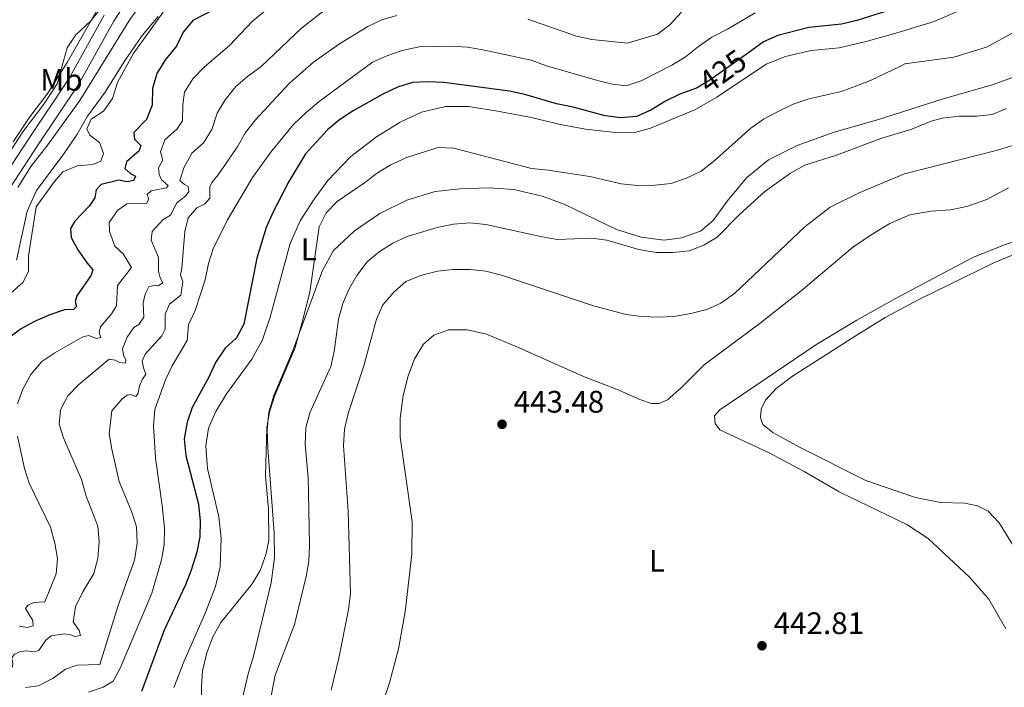
# Model space of a CAD drawing. Units: metres. Extents: x 629231 to 636230, y 4655593 to 4660358.
# Drawn here: x 629729 to 630046, y 4656667 to 4656882 of the extents above; entities that cross this region are included whole.
import ezdxf
from ezdxf.enums import TextEntityAlignment as Align

# ---------------------------------------------------------------- set-up
doc = ezdxf.new("R2010")
doc.units = ezdxf.units.M
doc.header["$MEASUREMENT"] = 0
doc.linetypes.add('DGN Style 3', pattern=[118.40234, 84.5731, -33.82924])
doc.linetypes.add('DGN Style 5', pattern=[59.20117, 25.37193, -33.82924])
for name, color, linetype, lineweight in [('Entidades rústicas y varios', 7, 'Continuous', 0), ('Relieve y altimetría', 7, 'Continuous', 0), ('Textos de rotulación', 7, 'Continuous', 0), ('Viales y ferrocarril', 7, 'Continuous', 0)]:
    doc.layers.add(name, color=color, linetype=linetype, lineweight=lineweight)
doc.styles.add('Style-arial', font='arial.shx', dxfattribs={"bigfont": 'arialbig.shx'})
doc.styles.add('Style-ariali', font='ariali.shx', dxfattribs={"bigfont": 'arialibig.shx'})
doc.styles.add('Style-arialn', font='arialn.shx', dxfattribs={"bigfont": 'arialnbig.shx'})

# ---------------------------------------------------------------- blocks, each defined once
blk = doc.blocks.new('5PATER')
at = {"layer": 'Relieve y altimetría', "linetype": 'Continuous', "lineweight": 0}
h = blk.add_hatch(color=250, dxfattribs=at)
edge = h.paths.add_edge_path()
edge.add_ellipse((0, 0), major_axis=(-1.1, -1.11), ratio=0.999422, start_angle=0, end_angle=360)

msp = doc.modelspace()

# ---------------------------------------------------------------- linework, layer by layer
at = {"layer": 'Entidades rústicas y varios', "color": 92, "linetype": 'Continuous', "lineweight": 0}
for points in [[(629950.08, 4656961.88, 400.55), (629944.25, 4656952.79, 399.45), (629938.39, 4656945.97, 398.69), (629930.76, 4656942.21, 398.06), (629921.99, 4656940.08, 397.37), (629912.44, 4656939.17, 396.9), (629902.45, 4656939.97, 396.48), (629891.71, 4656941.57, 395.79), (629883.88, 4656941.89, 395.32), (629876.11, 4656941.22, 394.85), (629849.8, 4656935.54, 394.27), (629834.63, 4656933.19, 393.9), (629821.38, 4656930.41, 393.48), (629811.05, 4656926.8, 392.95), (629797.99, 4656920.75, 391.9), (629784.64, 4656913.6, 390.61), (629773.11, 4656906.5, 389.62), (629764.34, 4656898.84, 389.35), (629756.67, 4656890, 389.54), (629750.54, 4656879.11, 390.17), (629744.58, 4656868.55, 390.19), (629738.34, 4656858.69, 389.67), (629732.55, 4656851.13, 389.54), (629727.21, 4656843.04, 389.59)], [(629728.65, 4656828.32, 393.27), (629732.87, 4656835.09, 393.01), (629738.06, 4656841.68, 393.14), (629748.59, 4656856.36, 393.8), (629764.92, 4656882.74, 394.64), (629768.83, 4656887.84, 394.77), (629774.41, 4656893.23, 394.82), (629795.73, 4656908.02, 395.53), (629805, 4656913.42, 395.9), (629815.51, 4656919.02, 396.4), (629822.88, 4656921.74, 396.66), (629833.27, 4656923.84, 397.29), (629846.43, 4656925.34, 397.87), (629858.98, 4656927.29, 398.45), (629871.8, 4656930.19, 398.87), (629881.05, 4656931.98, 399.53), (629888.41, 4656932.26, 399.92), (629894.81, 4656931.16, 400.32), (629901.04, 4656929.41, 399.95), (629905.3, 4656928.76, 399.76), (629909.53, 4656929.16, 399.45), (629914.34, 4656930.61, 399.16), (629920.67, 4656933.87, 398.06)], [(630032.83, 4656885.65, 427.32), (630023.86, 4656881.8, 427.64), (630011.44, 4656878, 428.21), (630001.91, 4656875.36, 427.98), (629993.23, 4656873.33, 428), (629984.24, 4656872.48, 427.82), (629975.9, 4656870.48, 427.82), (629969.65, 4656867.99, 427.43), (629953.85, 4656857.44, 427.48), (629946.77, 4656853.31, 427.53), (629932.46, 4656847.45, 427.32), (629927.37, 4656846.06, 427.21), (629920.24, 4656846.19, 427.35), (629911.62, 4656847.11, 427.24), (629903.87, 4656848.49, 427.21), (629893.59, 4656850.96, 427.16), (629883.13, 4656852.91, 427.58), (629873.86, 4656854.44, 427.53), (629866.43, 4656854.4, 427.82), (629858.71, 4656852.62, 428.24), (629851.87, 4656849.39, 428.82), (629844.16, 4656844.69, 429), (629835.9, 4656838.27, 429.37), (629828.5, 4656830.54, 429.34), (629823.88, 4656824.29, 429.34), (629819.64, 4656817.57, 429.42), (629816.36, 4656810.28, 429.53), (629809.92, 4656786.59, 428.95), (629807.47, 4656779.28, 428.77), (629804.06, 4656773.1, 428.53), (629795.83, 4656761.89, 428), (629792.4, 4656756.26, 427.64), (629790.03, 4656750.8, 427.5), (629789.23, 4656745.18, 427.37), (629789.75, 4656737.89, 427.48), (629793.44, 4656722.26, 428.08), (629794.11, 4656715.46, 428.4), (629793.85, 4656706.2, 428.82), (629792.39, 4656699.9, 429), (629789.09, 4656691.51, 429.13), (629782.19, 4656675.65, 429), (629778.89, 4656667.31, 428.66)], [(629773.89, 4656883.41, 394.95), (629768.7, 4656877.29, 394.66), (629762.8, 4656868.63, 394.29), (629756.81, 4656858.99, 393.74), (629751.12, 4656851.26, 393.58), (629747.67, 4656845.3, 393.55), (629743.5, 4656839.15, 393.32), (629734.69, 4656827.34, 393.13), (629731.72, 4656820.74, 393), (629728.27, 4656804.96, 393.4)], [(629921.46, 4656814.81, 432.5), (629929.39, 4656812.29, 432.84), (629936.82, 4656811.38, 433.08), (629942.47, 4656812.13, 433.29), (629948.54, 4656814.23, 433.18), (629952.61, 4656817.7, 433.02), (629957.12, 4656823.9, 432.76), (629963.41, 4656831.39, 432.21), (629970.4, 4656837.23, 431.87), (629979.68, 4656841.89, 431.94), (629991.58, 4656846.16, 431.84), (630005.51, 4656850.07, 432), (630026.39, 4656856.72, 432.37), (630042.54, 4656861.39, 431.87), (630054.78, 4656865.77, 432.34)], [(629800.16, 4656660.28, 431.24), (629802.87, 4656671.73, 431.79), (629804.55, 4656677.49, 431.79), (629810.32, 4656701.01, 430.92), (629811.39, 4656709.12, 430.66), (629811.28, 4656717.05, 430.53), (629809.18, 4656744.47, 429.97), (629808.94, 4656750.36, 430.05), (629809.47, 4656755.99, 430.08), (629811.16, 4656761.41, 429.97), (629817.13, 4656775.55, 429.9), (629826.79, 4656801.64, 430.34), (629830.36, 4656808.08, 430.76), (629837.09, 4656814.33, 431.21), (629845.23, 4656819.91, 431.26), (629853.99, 4656824.2, 431.24), (629863.06, 4656827.05, 431.21), (629871.15, 4656827.87, 431.21), (629880.41, 4656828.22, 430.89), (629888.43, 4656827.64, 430.82), (629897.57, 4656825.54, 430.89), (629904.61, 4656822.96, 430.92), (629921.46, 4656814.81, 432.5)], [(629845.95, 4656661.57, 443.08), (629848.39, 4656668.88, 443.13), (629851.23, 4656679.79, 443.13), (629853.38, 4656691.67, 443.26), (629855.6, 4656710.28, 443.63), (629855.65, 4656720.67, 443.76), (629851.81, 4656747.95, 443.89), (629851.79, 4656754.11, 444.05), (629852.78, 4656761.35, 444.08), (629854.35, 4656767.7, 444.05), (629856.46, 4656773.21, 444.1), (629859.37, 4656777.91, 444.1), (629862.61, 4656780.75, 444.1), (629867.36, 4656782.5, 444.05), (629873.41, 4656782.47, 444.1), (629879.58, 4656781.09, 444.02), (629889.42, 4656777.03, 443.76), (629911.4, 4656767.26, 443.6), (629921.48, 4656763.37, 443.39), (629928.98, 4656760.09, 443.42), (629932.73, 4656758.8, 443.44), (629935.29, 4656758.84, 443.52), (629937.95, 4656759.92, 443.66), (629942.35, 4656763.81, 443.5), (629949.74, 4656771.25, 443.34), (629967.79, 4656784.69, 443.37), (629980.98, 4656795.09, 443.44), (629997.47, 4656809.03, 443.66), (630003.89, 4656813.3, 443.66), (630009.51, 4656816.79, 443.47), (630015.97, 4656819.53, 443.34), (630022.77, 4656820.66, 443.31), (630029.12, 4656821.13, 443.37), (630034.34, 4656822.16, 443.26), (630040.74, 4656824.5, 443.34), (630047.79, 4656828.18, 443.16)], [(630056.39, 4656813.1, 443.55), (630046.11, 4656809.78, 443.58), (630036.23, 4656805.75, 443.47), (630011.39, 4656792.59, 443.71), (629998.92, 4656785.64, 443.6), (629985.67, 4656777.7, 443.55), (629954.75, 4656756.76, 443.37), (629953.1, 4656754.79, 443.5), (629953.25, 4656752.39, 443.42), (629954.78, 4656750.36, 443.44), (629970.43, 4656743, 443.34), (629981.98, 4656736.94, 443.34), (629993.2, 4656730.34, 443.31), (630014.99, 4656719.87, 443.1), (630021.9, 4656715.37, 443.16), (630035.35, 4656702.8, 443.08), (630041.42, 4656695.84, 443), (630046.88, 4656686.29, 442.81)], [(630053.57, 4656706.06, 442.39), (630044.71, 4656720.4, 442.76), (630041.24, 4656724.17, 442.76), (630037.81, 4656725.85, 442.76), (630033.64, 4656726.68, 442.79), (630025.84, 4656726.93, 442.84), (630017.83, 4656728.52, 442.95), (630011.79, 4656730.52, 443.37), (630001.85, 4656733.95, 443.34), (629980.39, 4656744.73, 443.47), (629971.82, 4656749.49, 443.5), (629968.63, 4656752.01, 443.5), (629967.84, 4656754.31, 443.52), (629968.08, 4656756.99, 443.55), (629969.45, 4656759.84, 443.52), (629972.87, 4656763.57, 443.6), (629978.23, 4656767.58, 443.63), (629998.33, 4656780.48, 443.63), (630007.98, 4656786.48, 443.39), (630018.92, 4656792.3, 443.13), (630043.29, 4656804.14, 443.26), (630055.97, 4656809.4, 443.29)]]:
    msp.add_polyline3d(points, dxfattribs=at)
at = {"layer": 'Relieve y altimetría', "color": 36, "linetype": 'Continuous', "lineweight": 0, "flags": 128}
for points, elevation in [([(629825.79, 4656955.68), (629823.4, 4656953.14), (629820.18, 4656951.43), (629814.6, 4656951.38), (629812.26, 4656946.47), (629809.32, 4656945.06), (629807.56, 4656944.69), (629805.01, 4656943.63), (629800.75, 4656940.42), (629791.34, 4656936.01), (629788.93, 4656933.56), (629787.55, 4656928.76), (629783.71, 4656918.63), (629781.26, 4656914.27), (629778.37, 4656910.11), (629763.13, 4656895.92), (629752.17, 4656882.01), (629747.32, 4656877.48), (629744.58, 4656873.27), (629741.35, 4656861.68), (629737.02, 4656855.15), (629730.23, 4656846.23), (629724.62, 4656837.43)], 390), ([(629775.5, 4656884.81), (629765.87, 4656871.39), (629760.82, 4656862.09), (629759.15, 4656856.98), (629756.22, 4656852.86), (629752.33, 4656850.28), (629750.89, 4656847.27), (629751.87, 4656845.22), (629754.94, 4656842.81), (629756.3, 4656839.32), (629755.42, 4656836.81), (629752.84, 4656835.78), (629747.82, 4656835.34), (629743.21, 4656833.37), (629740.51, 4656830.24), (629734.57, 4656822.12), (629732.12, 4656806.33), (629732.11, 4656801.24), (629730.33, 4656797.72), (629726.68, 4656794.48)], 395), ([(629808.34, 4656885.22), (629804.3, 4656881.91), (629796.81, 4656874.08), (629788.79, 4656867.17), (629785.02, 4656863.3), (629782.36, 4656859.06), (629781.77, 4656854.9), (629781.73, 4656849.75), (629779.95, 4656847.25), (629776.04, 4656843.65), (629774.62, 4656839.8), (629775.36, 4656837.13), (629773.95, 4656834.7), (629774.24, 4656832.5), (629774.94, 4656830.78), (629777.09, 4656828.94), (629776.55, 4656828.17), (629771.61, 4656827.23), (629770.37, 4656826.08), (629770.88, 4656824.55), (629770.08, 4656823.2), (629763.75, 4656823.05), (629760.75, 4656820.96), (629758.06, 4656817.01), (629758.24, 4656814.13), (629759.88, 4656809.41), (629762.58, 4656806.95), (629765.23, 4656802.6), (629760.74, 4656796.74), (629760.4, 4656790.2), (629758.85, 4656787.62), (629755.31, 4656783.48), (629754.85, 4656781.63), (629755.43, 4656780.05), (629753.86, 4656779.7), (629751.57, 4656780.66), (629749.57, 4656780.23), (629740.61, 4656775.08), (629736.45, 4656772.31), (629732.9, 4656768.16), (629730.28, 4656763.36), (629728.52, 4656758.68)], 405), ([(629828.33, 4656886.07), (629820, 4656879.59), (629806.95, 4656867.19), (629802.61, 4656864.08), (629798.84, 4656860.8), (629795.49, 4656856.57), (629792.92, 4656852.26), (629791.15, 4656847), (629788.52, 4656842.74), (629784.71, 4656839.43), (629782.1, 4656834.62), (629780.83, 4656830.6), (629782.4, 4656829.28), (629783.55, 4656828.7), (629783.79, 4656827.01), (629782.69, 4656825.51), (629779.84, 4656823.35), (629777.86, 4656819.37), (629775.45, 4656818.01), (629771.93, 4656814.21), (629771.66, 4656811.4), (629773.94, 4656805.82), (629773.94, 4656801.37), (629774.47, 4656799.26), (629775.42, 4656797.66), (629773.92, 4656796.68), (629772.75, 4656796.87), (629770.88, 4656796.33), (629769.71, 4656794.04), (629769.08, 4656791.18), (629769.25, 4656786.59), (629767.63, 4656784.19), (629766.04, 4656783.3), (629763.91, 4656780.14), (629762.41, 4656776.36), (629762.74, 4656774.37), (629763.42, 4656772.79), (629763.24, 4656771.77), (629761.46, 4656771.96), (629760, 4656772.74), (629758.14, 4656773.04), (629748.27, 4656764.89), (629744.81, 4656761.24), (629742.4, 4656756.72), (629741.97, 4656752.13), (629743.36, 4656747.75), (629749.22, 4656734.33), (629750.64, 4656728.97), (629754.47, 4656719.31), (629754.85, 4656714.32), (629754.46, 4656708.89), (629753.12, 4656704.07), (629749.63, 4656698.14), (629747.29, 4656693.31), (629746.48, 4656688.53), (629748.42, 4656685.67), (629748.87, 4656684.12), (629747.04, 4656683.76), (629745.64, 4656684.36), (629743.68, 4656684.66), (629739.39, 4656683.97), (629737.69, 4656682.63), (629735.39, 4656679.27), (629733.8, 4656678.87)], 410), ([(629966.19, 4656884.58), (629957.23, 4656879.27), (629952.25, 4656876.75), (629947.87, 4656873.75), (629943.64, 4656870.24), (629939.35, 4656867.68), (629929.4, 4656862.64), (629924.64, 4656861.1), (629920.22, 4656861.58), (629915.36, 4656862.77), (629898.94, 4656867.53), (629894, 4656869.35), (629878.39, 4656872.68), (629873.46, 4656873.49), (629868.26, 4656873.81), (629857.93, 4656873.65), (629852.42, 4656872.39), (629847.5, 4656870.7), (629842.91, 4656868.71), (629825.7, 4656856.01), (629821.56, 4656852.45), (629817.5, 4656848.65), (629810.43, 4656840.17), (629804.22, 4656831.52), (629796.17, 4656817.88), (629791.58, 4656808.6), (629790.09, 4656803.83), (629789.02, 4656798.61)], 420), ([(629942.43, 4656884.8), (629938.7, 4656880.67), (629934.67, 4656877.71), (629925.06, 4656874.77), (629913.51, 4656876.01), (629908.62, 4656877.04), (629892.93, 4656882.51)], 415), ([(629850.78, 4656883.71), (629845.95, 4656882.33), (629841.45, 4656880.17), (629832.28, 4656874.55), (629823.86, 4656868.7), (629816.07, 4656861.82), (629805.17, 4656850.07), (629801.99, 4656846.06), (629799.27, 4656841.35), (629793.18, 4656832.4), (629791.19, 4656829.94), (629790.55, 4656828.57), (629790.55, 4656824.86), (629788.8, 4656822.92), (629786.3, 4656821.78), (629783.53, 4656818.51), (629782.46, 4656814.2), (629781.52, 4656802.4), (629781.1, 4656800.21), (629781.83, 4656797.91), (629781.17, 4656793.67), (629777.48, 4656790.8), (629776.11, 4656787.55), (629776.17, 4656782.7), (629775.01, 4656780.55), (629769.73, 4656774.67), (629768.75, 4656772.4), (629769.14, 4656770.25), (629769.89, 4656768.26), (629768.81, 4656766.6), (629767.89, 4656764.44), (629767.41, 4656762.09), (629766.64, 4656761.02), (629764.94, 4656761.69), (629763.9, 4656761.5), (629762.24, 4656760.24), (629758.97, 4656756.44)], 415), ([(630049.79, 4656878.4), (630040.63, 4656873.56), (630030.12, 4656870.33), (630014.41, 4656868.18), (630012.75, 4656867.32), (630003.29, 4656862.8), (629998.54, 4656860.9), (629993.81, 4656859.27), (629983.09, 4656856.72), (629978.35, 4656855.13), (629973.32, 4656852.7), (629968.86, 4656850.31), (629964.74, 4656847.47), (629952.7, 4656836.71), (629948.76, 4656833.63), (629944.21, 4656831.39), (629939.07, 4656829.58), (629933.89, 4656829.04), (629928.29, 4656828.94), (629923.03, 4656829.53), (629912.87, 4656831.88), (629899.52, 4656833.92), (629894.12, 4656834.41), (629869.06, 4656841.02), (629864.06, 4656841.21), (629854.21, 4656838.1), (629848.77, 4656835.66), (629844.47, 4656833.1), (629840.29, 4656829.86), (629831.5, 4656823.83), (629827.93, 4656820.16), (629825.78, 4656815.64), (629822.67, 4656794.68), (629820.29, 4656784.96), (629817.96, 4656776.82), (629811.18, 4656760.8), (629809.69, 4656755.97), (629808.92, 4656751.03), (629808.39, 4656735.5), (629809.37, 4656724.85), (629809.51, 4656714.7), (629808.5, 4656710.09), (629806.72, 4656704.99), (629804.1, 4656700.74), (629794.09, 4656688.28), (629791.48, 4656683.67), (629789.57, 4656678.52), (629788.1, 4656672.7), (629787.8, 4656667.71), (629787.85, 4656657.21)], 430), ([(630047.15, 4656853.76), (630042.52, 4656851.8), (630037.55, 4656851.28), (630031.83, 4656851.28), (630026.42, 4656850.64), (630022.85, 4656849.7), (630016.62, 4656847.13), (630006.65, 4656844.14), (629992.33, 4656838.74), (629982.13, 4656835.56), (629977.53, 4656832.99), (629969.23, 4656827.05), (629961.09, 4656819.67), (629953.91, 4656812.31), (629949.59, 4656809.79), (629944.88, 4656807.91), (629939.67, 4656807.37), (629934.43, 4656807.41), (629928.72, 4656808.42), (629918.38, 4656811.42), (629913.41, 4656811.97), (629902.44, 4656811.64), (629897.51, 4656812.44), (629879.45, 4656816.38), (629874.24, 4656816.9), (629869.04, 4656816.57), (629863.74, 4656815.4), (629854.02, 4656812.58), (629849.47, 4656810.43), (629845.04, 4656807.57), (629841.15, 4656804.44), (629837.86, 4656800.05), (629835.43, 4656795.67), (629833.4, 4656790.97), (629831.96, 4656785.98), (629830.6, 4656775.57), (629829.44, 4656770.71), (629822.67, 4656755.82), (629821.43, 4656750.97), (629821.17, 4656745.7), (629822.21, 4656734.89), (629822.34, 4656729.89), (629822.64, 4656713.28), (629822.38, 4656708), (629821.58, 4656703.06), (629817.76, 4656687.64), (629811.55, 4656671.35), (629806.57, 4656645.7)], 435), ([(630053.9, 4656843.4), (630044.16, 4656840.38), (630014.26, 4656832.71), (629999.7, 4656826.57), (629990.31, 4656821.95), (629982.27, 4656815.77), (629959.49, 4656794.22), (629955.1, 4656791.14), (629950.54, 4656789.09), (629945.49, 4656787.81), (629939.92, 4656786.82), (629934.92, 4656786.54), (629929.51, 4656786.77), (629924.57, 4656787.49), (629914.13, 4656790.28), (629884.43, 4656800.11), (629879.39, 4656801.44), (629874.41, 4656801.89), (629868.83, 4656801.97), (629863.87, 4656801.39), (629858.83, 4656800.11), (629853.69, 4656798.07), (629849.93, 4656794.78), (629846.27, 4656790.53), (629844.21, 4656785.98), (629840.16, 4656770.88), (629835.04, 4656755.61), (629833.93, 4656750.55), (629833.58, 4656745.15), (629835.04, 4656724.13), (629835.8, 4656697.46), (629835.13, 4656692.5), (629832.01, 4656676.76), (629829.62, 4656666.48)], 440), ([(629789.02, 4656798.61), (629785.78, 4656788.77), (629783.69, 4656784.1), (629783.25, 4656779.11), (629778.34, 4656770.96), (629776.23, 4656766.43), (629772.81, 4656756.82), (629772.34, 4656751.61), (629773.01, 4656741.24), (629775.17, 4656725.92), (629775.87, 4656718.7), (629775.82, 4656713.33), (629774.9, 4656708.41), (629771.85, 4656697.7), (629761.75, 4656673.84), (629759.37, 4656669.44), (629756.12, 4656667.45), (629751.39, 4656665.82)], 420), ([(629758.97, 4656756.44), (629758.11, 4656749.01), (629759, 4656744.09), (629761.28, 4656733.71), (629765.43, 4656723.83), (629766.87, 4656719.05), (629767.16, 4656713.79), (629766.21, 4656708.4), (629761.03, 4656693.77), (629755.13, 4656674.71), (629747.78, 4656674.51), (629744.06, 4656673.3), (629740, 4656670.37), (629735.32, 4656667.9), (629731.11, 4656667.37)], 415), ([(629728.54, 4656748.31), (629730.81, 4656737.86), (629732.33, 4656733.09), (629739.16, 4656718.92), (629740.6, 4656713.87), (629741.47, 4656708.91), (629741.05, 4656703.93), (629737.39, 4656694.92), (629733.86, 4656694.72), (629732.05, 4656693.86), (629731.1, 4656692.75), (629733.5, 4656688.97), (629733.65, 4656687.17), (629731.73, 4656686.64), (629729.12, 4656687.13)], 405), ([(629733.8, 4656678.87), (629731.44, 4656679.17), (629729.48, 4656678.98), (629727.65, 4656678.12), (629726.75, 4656676.9), (629727.03, 4656675.07), (629726.92, 4656673.92), (629725.09, 4656674.74), (629718.59, 4656675.34), (629713.44, 4656675.01), (629708.87, 4656673.01), (629704.59, 4656669.94), (629703.26, 4656667.95), (629704.99, 4656662.39)], 410)]:
    msp.add_lwpolyline(points, dxfattribs=dict(at, elevation=elevation))
at = {"layer": 'Relieve y altimetría', "color": 36, "linetype": 'Continuous', "lineweight": 30, "flags": 128}
for points, elevation in [([(629794.76, 4656887.11), (629785.08, 4656882.05), (629781.92, 4656878.34), (629779.8, 4656873.8), (629776.28, 4656869.53), (629773.43, 4656864.98), (629772.01, 4656860.18), (629771.97, 4656854.84), (629770.14, 4656850.27), (629765.98, 4656845.99), (629766.25, 4656843.87), (629768.28, 4656841.83), (629767.78, 4656840.09), (629763.63, 4656836.55), (629763.14, 4656834.44), (629765.08, 4656832.74), (629766.57, 4656831.96), (629765.9, 4656830.57), (629763.75, 4656830.17), (629761.22, 4656830.69), (629755.46, 4656829.31), (629753.88, 4656827.6), (629753.44, 4656825.01), (629751.74, 4656822.46), (629747.05, 4656817.53), (629745.65, 4656815.15), (629745.87, 4656812.24), (629748.02, 4656808.27), (629750.95, 4656803.97), (629752.87, 4656801.77), (629752.34, 4656800.08), (629747.7, 4656793.44), (629747.17, 4656791.62), (629747.53, 4656789.97), (629746.62, 4656789.04), (629743.72, 4656788.94), (629738.98, 4656787.35), (629734.06, 4656785.17), (629729.49, 4656782.71), (629725.23, 4656779.49)], 400), ([(630009.08, 4656885.32), (629998.89, 4656882.05), (629994.01, 4656880.95), (629983.46, 4656879.82), (629973.44, 4656877.3), (629968.89, 4656875.22), (629963.64, 4656871.48)], 425), ([(629947.79, 4656860.62), (629947.3, 4656860.33), (629941.86, 4656858.4), (629937.3, 4656856.15), (629932.6, 4656853.19), (629927.93, 4656851.15), (629922.94, 4656850.73), (629917.8, 4656851.45), (629907.57, 4656854.24), (629902.17, 4656855.29), (629891.94, 4656858.29), (629887.05, 4656859.33), (629865.91, 4656862.1), (629860.81, 4656862.37), (629855.75, 4656862.15), (629850.98, 4656860.64), (629846.2, 4656858.38), (629836.69, 4656852.98), (629832.29, 4656850.07), (629828.42, 4656846.89), (629821.36, 4656839.12), (629815.92, 4656830.26), (629811.04, 4656820.66), (629808.66, 4656815.41), (629805.66, 4656805.63), (629801.49, 4656784.3), (629799.07, 4656779.96), (629795.41, 4656776.56), (629792.38, 4656771.99), (629790.13, 4656767.08), (629784.8, 4656757.54), (629783.2, 4656752.81), (629782.2, 4656747.4), (629782.73, 4656742.04), (629786.85, 4656726.38), (629787.45, 4656720.9), (629787.26, 4656715.83), (629786.33, 4656710.92), (629784.53, 4656705.09), (629782.7, 4656700.36), (629775.83, 4656685.79), (629768.54, 4656666.11)], 425)]:
    msp.add_lwpolyline(points, dxfattribs=dict(at, elevation=elevation))
at = {"layer": 'Relieve y altimetría', "color": 27, "linetype": 'DGN Style 5', "lineweight": 30, "elevation": 425, "flags": 128}
msp.add_lwpolyline([(629963.64, 4656871.48), (629951.58, 4656862.91), (629947.79, 4656860.62)], dxfattribs=at)
at = {"layer": 'Viales y ferrocarril', "color": 250, "linetype": 'Continuous', "lineweight": 0}
msp.add_polyline3d([(629726.13, 4656828.1, 391.34), (629735.08, 4656841.92, 391.18), (629748.23, 4656861.45, 391.39), (629759.54, 4656881.89, 391.28), (629762.1, 4656885.73, 391.32), (629767.41, 4656891.88, 391.49), (629770.79, 4656895.06, 391.59), (629783.01, 4656904.5, 391.93), (629792.63, 4656910.74, 392.41), (629808.02, 4656919.05, 393.47), (629816.9, 4656922.78, 393.88), (629821.48, 4656924.19, 394.11), (629838.5, 4656927.6, 394.83), (629874.72, 4656934.2, 395.81), (629884.31, 4656935.64, 396.18), (629890.49, 4656935.73, 396.7), (629901.19, 4656933.76, 397.33), (629911.25, 4656932.92, 397.72), (629916.65, 4656933.25, 397.9), (629920.67, 4656933.87, 398.06)], dxfattribs=at)
at = {"layer": 'Viales y ferrocarril', "color": 250, "linetype": 'DGN Style 3', "lineweight": 0}
msp.add_polyline3d([(629723.02, 4656829.94, 391.34), (629732.07, 4656843.91, 391.18), (629745.14, 4656863.34, 391.39), (629756.45, 4656883.78, 391.28)], dxfattribs=at)

# ---------------------------------------------------------------- block references
at = {"layer": 'Relieve y altimetría', "color": 250, "linetype": 'Continuous', "lineweight": 0}
for p in [(629884.64, 4656752.09, 443.48), (629968.35, 4656680.8, 442.81)]:
    msp.add_blockref('5PATER', p, dxfattribs=at)

# ---------------------------------------------------------------- texts
at = {"layer": 'Entidades rústicas y varios', "color": 92, "linetype": 'Continuous', "lineweight": 0, "style": 'Style-arialn'}
for s, p in [('Mb', (629742.72, 4656862.97, 390.42)), ('L', (629822.4, 4656808.43, 429.87)), ('L', (629934.52, 4656708.12, 443.08))]:
    msp.add_text(s, height=7, dxfattribs=at).set_placement(p, align=Align.MIDDLE_CENTER)
at = {"layer": 'Textos de rotulación', "color": 27, "linetype": 'Continuous', "lineweight": 0, "style": 'Style-ariali'}
msp.add_text('425', height=7, rotation=35.416, dxfattribs=at).set_placement((629955.65, 4656865.8, 425), align=Align.MIDDLE_CENTER)
at = {"layer": 'Textos de rotulación', "color": 250, "linetype": 'Continuous', "lineweight": 0, "style": 'Style-arial'}
for s, p in [('443.48', (629888.39, 4656755.84, 443.48)), ('442.81', (629972.1, 4656684.55, 442.81))]:
    msp.add_text(s, height=7, dxfattribs=at).set_placement(p)

doc.saveas('drawing.dxf')
